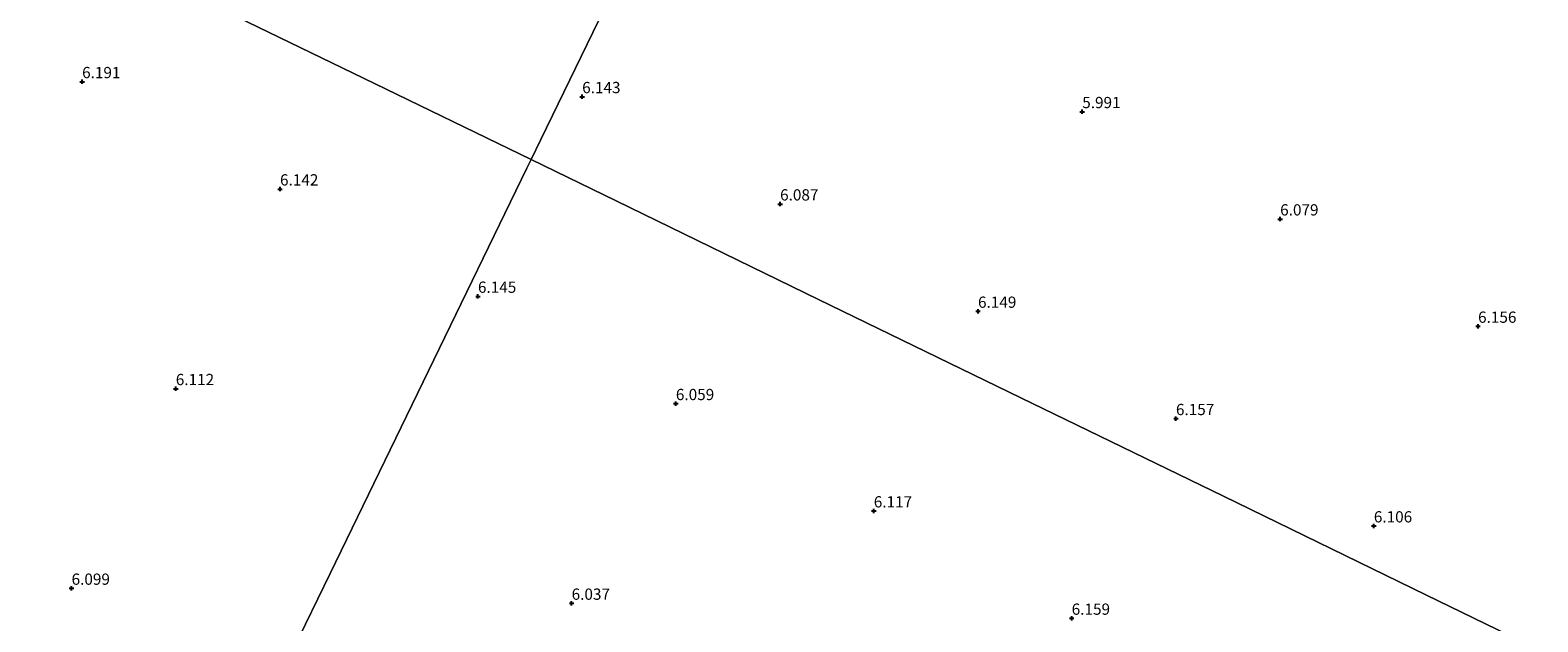
# Model space of a CAD drawing. Units: metres. Extents: x 56895 to 60005, y 443750 to 445741.
# Drawn here: x 58512 to 58847, y 444364 to 444496 of the extents above; entities that cross this region are included whole.
import ezdxf
from ezdxf.enums import TextEntityAlignment as Align

# ---------------------------------------------------------------- set-up
doc = ezdxf.new("R2010")
doc.units = ezdxf.units.M
doc.layers.get('0').update_dxf_attribs({"lineweight": 25})
for name, color, linetype, lineweight in [('B-ME-GW-HOOGTEPUNT-S-B1', 10, 'Continuous', 25), ('B-ME-IE-GRONDWERKLIJN-GROND_NIETINGERICHT-GV-B6', 253, 'Continuous', 18), ('B-ME-IE-HULPGEOMETRIE-L-B1', 53, 'Continuous', 18)]:
    doc.layers.add(name, color=color, linetype=linetype, lineweight=lineweight)
doc.styles.add('NLCS-ISO', font='NLCS-ISO.TTF')

# ---------------------------------------------------------------- blocks, each defined once
blk = doc.blocks.new('hoogtepunt')
for p, q in [((-0.5, 0), (0.5, 0)), ((0, 0.5), (0, -0.5))]:
    blk.add_line(p, q)

msp = doc.modelspace()

# ---------------------------------------------------------------- linework, layer by layer
at = {"layer": 'B-ME-IE-GRONDWERKLIJN-GROND_NIETINGERICHT-GV-B6'}
for points in [[(58867.3415, 444348.6102, 6.1084), (58822.3708, 444370.465, 6.0686), (58777.4001, 444392.3199, 6.1802), (58732.4294, 444414.1748, 6.1631), (58687.4601, 444436.0327, 6.0686), (58642.4898, 444457.8884, 5.937), (58623.6026, 444467.0676, 6.0686), (58625.7718, 444471.531, 6.0686), (58647.6268, 444516.502, 6.1962), (58669.4817, 444561.4729, 6.2812), (58691.3367, 444606.4438, 6.2812), (58713.1917, 444651.4148, 6.2812)], [(58647.6268, 444516.502, 6.1962), (58625.7718, 444471.531, 6.0686), (58623.6026, 444467.0676, 6.0686)], [(58548.9396, 444503.3539, 6.3685), (58586.4127, 444485.1417, 6.2229), (58623.6026, 444467.0676, 6.0686), (58622.6657, 444465.1396, 6.0686), (58600.8108, 444420.1689, 6.1573), (58578.9559, 444375.1982, 6.1091), (58557.1011, 444330.2275, 5.6389)], [(58623.6026, 444467.0676, 6.0686), (58586.4127, 444485.1417, 6.2229), (58548.9396, 444503.3539, 6.3685)], [(58557.1011, 444330.2275, 5.6389), (58578.9559, 444375.1982, 6.1091), (58600.8108, 444420.1689, 6.1573), (58622.6657, 444465.1396, 6.0686), (58623.6026, 444467.0676, 6.0686)], [(58623.6026, 444467.0676, 6.0686), (58642.4898, 444457.8884, 5.937), (58687.4601, 444436.0327, 6.0686), (58732.4294, 444414.1748, 6.1631), (58777.4001, 444392.3199, 6.1802), (58822.3708, 444370.465, 6.0686), (58867.3415, 444348.6102, 6.1084)]]:
    msp.add_polyline3d(points, dxfattribs=at)
at = {"layer": 'B-ME-IE-HULPGEOMETRIE-L-B1'}
for points in [[(58623.6026, 444467.0676, 6.0686), (58586.4127, 444485.1417, 6.2229), (58548.9396, 444503.3539, 6.3685), (58541.4424, 444506.9975, 6.0696), (58535.4362, 444509.9165, 5.6115), (58525.4128, 444514.7879, 5.0573), (58513.7167, 444520.4723, 5.0502), (58512.4267, 444521.0992, 5.0242), (58503.383, 444525.4944, 5.2161), (58502.0397, 444526.1473, 5.1246), (58495.1551, 444529.4932, 4.8534), (58486.6016, 444533.6502, 4.6239), (58482.0182, 444535.8778, 5.1301), (58451.6082, 444550.6571, 5.4501), (58447.7012, 444552.5559, 5.5575), (58444.6428, 444554.0423, 5.5367), (58440.9313, 444555.8461, 5.39), (58437.0003, 444557.7565, 5.2581), (58434.6399, 444558.9037, 4.4909), (58432.8831, 444559.7575, 4.4914), (58430.9562, 444560.6939, 5.0892), (58375.1949, 444509.1509, 5.308)], [(58647.6268, 444516.502, 6.1962), (58625.7718, 444471.531, 6.0686), (58623.6026, 444467.0676, 6.0686)], [(58623.6026, 444467.0676, 6.0686), (58622.6657, 444465.1396, 6.0686), (58600.8108, 444420.1689, 6.1573), (58578.9559, 444375.1982, 6.1091), (58557.1011, 444330.2275, 5.6389), (58554.6722, 444325.2297, 1.7433), (58537.5854, 444290.0703, -0.502), (58530.8103, 444276.129, -0.79), (58527.8426, 444270.0224, -0.79), (58515.6136, 444244.8589, -0.79), (58305.8328, 443813.1935, -0.79)], [(58867.3415, 444348.6102, 6.1084), (58822.3708, 444370.465, 6.0686), (58777.4001, 444392.3199, 6.1802), (58732.4294, 444414.1748, 6.1631), (58687.4601, 444436.0327, 6.0686), (58642.4898, 444457.8884, 5.937), (58623.6026, 444467.0676, 6.0686)]]:
    msp.add_polyline3d(points, dxfattribs=at)

# ---------------------------------------------------------------- block references
at = {"layer": 'B-ME-GW-HOOGTEPUNT-S-B1', "rotation": 90}
for p in [(58523.8817, 444484.3661, 6.1908), (58523.8817, 444484.3661, 6.1908), (58634.9655, 444481.0381, 6.143), (58634.9655, 444481.0381, 6.143), (58746.0493, 444477.7102, 5.9908), (58746.0493, 444477.7102, 5.9908), (58567.8468, 444460.5408, 6.1416), (58567.8468, 444460.5408, 6.1416), (58678.9307, 444457.2129, 6.087), (58678.9307, 444457.2129, 6.087), (58790.0145, 444453.885, 6.0788), (58790.0145, 444453.885, 6.0788), (58611.812, 444436.7155, 6.145), (58611.812, 444436.7155, 6.145), (58722.8958, 444433.3876, 6.1488), (58722.8958, 444433.3876, 6.1488), (58833.9796, 444430.0597, 6.1559), (58833.9796, 444430.0597, 6.1559), (58544.6934, 444416.2182, 6.1115), (58544.6934, 444416.2182, 6.1115), (58655.7772, 444412.8903, 6.059), (58655.7772, 444412.8903, 6.059), (58766.861, 444409.5623, 6.1568), (58766.861, 444409.5623, 6.1568), (58699.7423, 444389.065, 6.1168), (58699.7423, 444389.065, 6.1168), (58810.8262, 444385.7371, 6.1059), (58810.8262, 444385.7371, 6.1059), (58521.5399, 444371.8955, 6.0994), (58521.5399, 444371.8955, 6.0994), (58632.6237, 444368.5676, 6.037), (58632.6237, 444368.5676, 6.037), (58743.7075, 444365.2397, 6.1588), (58743.7075, 444365.2397, 6.1588)]:
    msp.add_blockref('hoogtepunt', p, dxfattribs=at)

# ---------------------------------------------------------------- texts
at = {"layer": 'B-ME-GW-HOOGTEPUNT-S-B1', "ltscale": 0.2, "style": 'NLCS-ISO'}
for s, p in [('6.191', (58523.8817, 444484.3661, 6.1908)), ('6.191', (58523.8817, 444484.3661, 6.1908)), ('6.143', (58634.9655, 444481.0381, 6.143)), ('6.143', (58634.9655, 444481.0381, 6.143)), ('5.991', (58746.0493, 444477.7102, 5.9908)), ('5.991', (58746.0493, 444477.7102, 5.9908)), ('6.142', (58567.8468, 444460.5408, 6.1416)), ('6.142', (58567.8468, 444460.5408, 6.1416)), ('6.087', (58678.9307, 444457.2129, 6.087)), ('6.087', (58678.9307, 444457.2129, 6.087)), ('6.079', (58790.0145, 444453.885, 6.0788)), ('6.079', (58790.0145, 444453.885, 6.0788)), ('6.145', (58611.812, 444436.7155, 6.145)), ('6.145', (58611.812, 444436.7155, 6.145)), ('6.149', (58722.8958, 444433.3876, 6.1488)), ('6.149', (58722.8958, 444433.3876, 6.1488)), ('6.156', (58833.9796, 444430.0597, 6.1559)), ('6.156', (58833.9796, 444430.0597, 6.1559)), ('6.112', (58544.6934, 444416.2182, 6.1115)), ('6.112', (58544.6934, 444416.2182, 6.1115)), ('6.059', (58655.7772, 444412.8903, 6.059)), ('6.059', (58655.7772, 444412.8903, 6.059)), ('6.157', (58766.861, 444409.5623, 6.1568)), ('6.157', (58766.861, 444409.5623, 6.1568)), ('6.117', (58699.7423, 444389.065, 6.1168)), ('6.117', (58699.7423, 444389.065, 6.1168)), ('6.106', (58810.8262, 444385.7371, 6.1059)), ('6.106', (58810.8262, 444385.7371, 6.1059)), ('6.099', (58521.5399, 444371.8955, 6.0994)), ('6.099', (58521.5399, 444371.8955, 6.0994)), ('6.037', (58632.6237, 444368.5676, 6.037)), ('6.037', (58632.6237, 444368.5676, 6.037)), ('6.159', (58743.7075, 444365.2397, 6.1588)), ('6.159', (58743.7075, 444365.2397, 6.1588))]:
    msp.add_text(s, height=2.5, dxfattribs=at).set_placement(p, align=Align.BOTTOM_LEFT)

doc.saveas('drawing.dxf')
